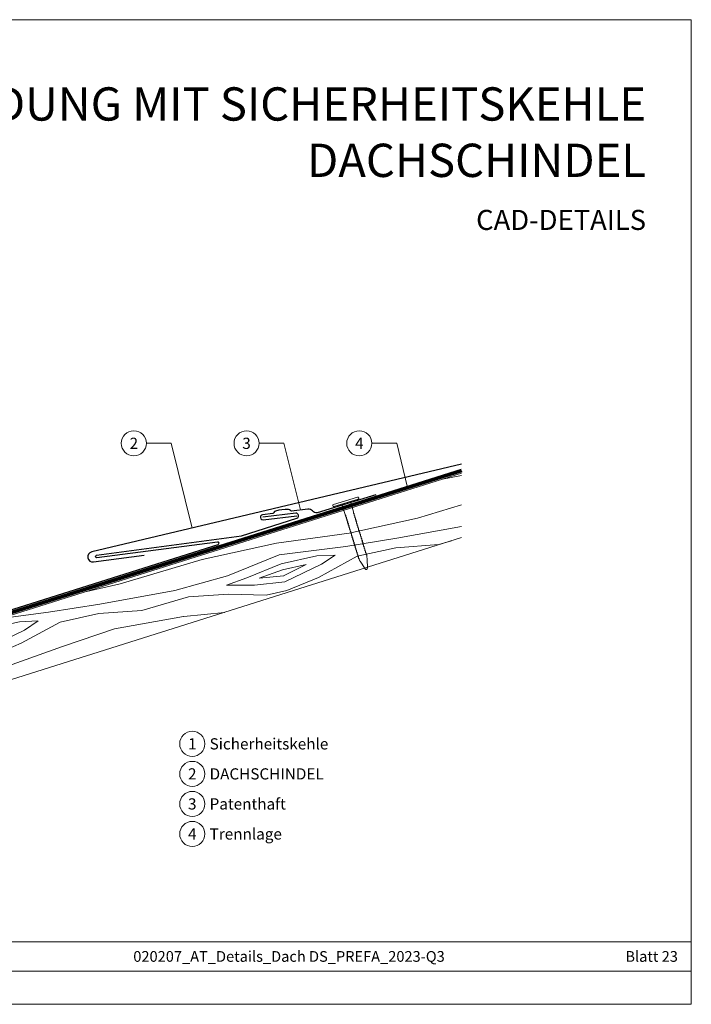
# Model space of a CAD drawing. Units: millimetres. Extents: x 0 to 70034, y 0 to 4832.
# Drawn here: x 46585 to 46847, y 0 to 384 of the extents above; entities that cross this region are included whole.
import ezdxf
from ezdxf.enums import TextEntityAlignment as Align

# ---------------------------------------------------------------- set-up
doc = ezdxf.new("R2010")
doc.units = ezdxf.units.MM
doc.linetypes.add('Trennlage', pattern=[30, 12, -18])
for name, color, linetype, lineweight, true_color in [('01_PREFA-Dachprodukt', 7, 'Continuous', 25, 0xe1000f), ('01_PREFA-Hafte', 7, 'Continuous', 25, 0xff7f7f), ('02_Kantteile', 7, 'Continuous', 25, 0xff7f7f), ('02_Nägel', 7, 'Continuous', 15, 0xff7f7f), ('04_Unterdach', 7, 'Continuous', 25, 0x505f69), ('04_Unterdach_Linie', 7, 'Continuous', 0, 0x505f69), ('06_Holz', 7, 'Continuous', 15, 0x8296a0), ('06_Holzschfraffur', 7, 'Continuous', 13, 0xdce6eb), ('08_Bemassung', 7, 'Continuous', 5, 0x505f69), ('10_Blattrahmen', 7, 'Continuous', 20, 0x000000), ('11_Schrift_Deutsch', 7, 'Continuous', 5, 0x505f69), ('99_Text_1_DE', 7, 'Continuous', 25, 0xe1000f), ('99_Text_3_DE', 7, 'Continuous', 5, 0x505f69)]:
    doc.layers.add(name, color=color, linetype=linetype, lineweight=lineweight, true_color=true_color)
doc.layers.add('99_Text_2_DE', color=7, linetype='Continuous')
doc.styles.add('Arial', font='arial.ttf')
doc.styles.add('PREFA_Standard', font='arial.ttf', dxfattribs={"height": 20})

# ---------------------------------------------------------------- blocks, each defined once
blk = doc.blocks.new('A$C4BAB4951')
for p, q in [((0, -4.3), (0, 4.3)), ((0.7, -4.3), (0.7, 4.3)), ((-23.67, -0.01), (-23.67, 0.01)), ((-23.39, 0.39), (-20.4, 1.28)), ((-20.32, 1.29), (-19.6, 1.35)), ((-3.67, 1.5), (-0.4, 1.5)), ((-0.4, 1.5), (0, 2)), ((-0.4, -1.5), (-0.4, 1.5)), ((-23.39, -0.39), (-20.4, -1.28)), ((-20.32, -1.29), (-19.6, -1.35)), ((-3.67, -1.5), (-0.4, -1.5)), ((-0.4, -1.5), (0, -2))]:
    blk.add_line(p, q)
at = {"extrusion": (0, 0, -1)}
for centre, radius, start, end in [((-0.35, 4.3), 0.35, 0, 180), ((23.27, 0.01), 0.4, 360, 73.5064), ((20.28, 0.9), 0.4, 73.5064, 85.188), ((19.6, 1.91), 0.553, 244.5196, 270), ((18.58, -0.22), 1.8, 64.5196, 71.6711), ((19.1, 1.33), 0.17, 71.6711, 153.7368), ((18.86, 1.45), 0.0923, 267.8027, 333.7368), ((18.86, 1.91), 0.552, 244.5057, 269.6735), ((17.85, -0.22), 1.8, 64.5196, 71.6711), ((18.36, 1.33), 0.17, 71.6711, 153.7368), ((18.13, 1.45), 0.0923, 267.8027, 333.7368), ((18.13, 1.91), 0.551, 244.4964, 269.3324), ((17.12, -0.22), 1.8, 64.5196, 71.6711), ((17.63, 1.33), 0.17, 71.6711, 153.7368), ((17.39, 1.45), 0.0923, 267.8027, 333.7368), ((17.39, 1.91), 0.552, 244.5062, 269.673), ((16.38, -0.22), 1.8, 64.5196, 71.6711), ((16.89, 1.33), 0.17, 71.6711, 153.7368), ((16.66, 1.45), 0.0923, 267.8027, 333.7368), ((16.66, 1.91), 0.551, 244.4964, 269.3324), ((15.65, -0.22), 1.8, 64.5196, 71.6711), ((16.16, 1.33), 0.17, 71.6711, 153.7368), ((15.93, 1.45), 0.0923, 267.8027, 333.7368), ((15.93, 1.91), 0.552, 244.5057, 269.6735), ((14.91, -0.22), 1.8, 64.5196, 71.6711), ((15.43, 1.33), 0.17, 71.6711, 153.7368), ((15.19, 1.45), 0.0923, 267.8027, 333.7368), ((15.19, 1.91), 0.551, 244.4964, 269.3324), ((14.18, -0.22), 1.8, 64.5196, 71.6711), ((14.69, 1.33), 0.17, 71.6711, 153.7368), ((14.46, 1.45), 0.0923, 267.8027, 333.7368), ((14.46, 1.91), 0.552, 244.5057, 269.6735), ((13.45, -0.22), 1.8, 64.5196, 71.6711), ((13.96, 1.33), 0.17, 71.6711, 153.7368), ((13.72, 1.45), 0.0923, 267.8027, 333.7368), ((13.73, 1.91), 0.551, 244.4964, 269.3324), ((12.71, -0.22), 1.8, 64.5196, 71.6711), ((13.23, 1.33), 0.17, 71.6711, 153.7368), ((12.99, 1.45), 0.0923, 267.8027, 333.7368), ((12.99, 1.91), 0.552, 244.5057, 269.6735), ((11.98, -0.22), 1.8, 64.5196, 71.6711), ((12.49, 1.33), 0.17, 71.6711, 153.7368), ((12.26, 1.45), 0.0923, 267.8027, 333.7368), ((12.25, 1.92), 0.57, 244.7073, 270.3706), ((11.23, -0.22), 1.8, 64.5196, 71.6711), ((11.74, 1.33), 0.17, 71.6711, 153.7368), ((11.51, 1.45), 0.0923, 267.8027, 333.7368), ((11.51, 1.91), 0.551, 244.4964, 269.3324), ((10.5, -0.22), 1.8, 64.5196, 71.6711), ((11.01, 1.33), 0.17, 71.6711, 153.7368), ((10.78, 1.45), 0.0923, 267.8027, 333.7368), ((10.78, 1.91), 0.552, 244.5057, 269.6735), ((9.76, -0.22), 1.8, 64.5196, 71.6711), ((10.28, 1.33), 0.17, 71.6711, 153.7368), ((10.04, 1.45), 0.0923, 267.8027, 333.7368), ((10.04, 1.91), 0.551, 244.4964, 269.3324), ((9.03, -0.22), 1.8, 64.5196, 71.6711), ((9.54, 1.33), 0.17, 71.6711, 153.7368), ((9.31, 1.45), 0.0923, 267.8027, 333.7368), ((9.31, 1.91), 0.552, 244.5062, 269.673), ((8.29, -0.22), 1.8, 64.5196, 71.6711), ((8.81, 1.33), 0.17, 71.6711, 153.7368), ((8.57, 1.45), 0.0923, 267.8027, 333.7368), ((8.58, 1.91), 0.551, 244.4984, 269.3304), ((7.56, -0.22), 1.8, 64.5196, 71.6711), ((8.08, 1.33), 0.17, 71.6711, 153.7368), ((7.84, 1.45), 0.0923, 267.8027, 333.7368), ((7.84, 1.91), 0.552, 244.5057, 269.6735), ((6.83, -0.22), 1.8, 64.5196, 71.6711), ((7.34, 1.33), 0.17, 71.6711, 153.7368), ((7.11, 1.45), 0.0923, 267.8027, 333.7368), ((7.11, 1.91), 0.551, 244.4964, 269.3324), ((6.1, -0.22), 1.8, 64.5196, 71.6711), ((6.61, 1.33), 0.17, 71.6711, 153.7368), ((6.37, 1.45), 0.0923, 267.8027, 333.7368), ((6.37, 1.91), 0.552, 244.5057, 269.6735), ((5.36, -0.22), 1.8, 64.5196, 71.6711), ((5.87, 1.33), 0.17, 71.6711, 153.7368), ((5.64, 1.45), 0.0923, 267.8027, 333.7368), ((5.64, 1.91), 0.552, 244.5057, 269.6735), ((4.62, -0.22), 1.8, 64.5196, 71.6711), ((5.14, 1.33), 0.17, 71.6711, 153.7368), ((4.9, 1.45), 0.0923, 267.8027, 333.7368), ((4.91, 1.9), 0.551, 244.4964, 269.3324), ((3.89, -0.22), 1.8, 64.5196, 71.6711), ((4.41, 1.33), 0.17, 71.6711, 153.7368), ((4.17, 1.45), 0.0923, 267.8027, 333.7368), ((4.17, 1.91), 0.552, 244.5057, 269.6735), ((3.16, -0.22), 1.8, 64.5196, 71.6711), ((3.67, 1.33), 0.17, 71.6711, 90), ((23.27, -0.01), 0.4, 286.4936, 0), ((20.28, -0.9), 0.4, 274.812, 286.4936), ((19.6, -1.91), 0.553, 90, 115.4804), ((18.58, 0.22), 1.8, 288.3289, 295.4804), ((19.1, -1.33), 0.17, 206.2632, 288.3289), ((18.86, -1.45), 0.0923, 26.2632, 92.1973), ((18.86, -1.91), 0.552, 90.3265, 115.4943), ((17.85, 0.22), 1.8, 288.3289, 295.4804), ((18.36, -1.33), 0.17, 206.2632, 288.3289), ((18.13, -1.45), 0.0923, 26.2632, 92.1973), ((18.13, -1.91), 0.551, 90.6676, 115.5036), ((17.12, 0.22), 1.8, 288.3289, 295.4804), ((17.63, -1.33), 0.17, 206.2632, 288.3289), ((17.39, -1.45), 0.0923, 26.2632, 92.1973), ((17.39, -1.91), 0.552, 90.327, 115.4938), ((16.38, 0.22), 1.8, 288.3289, 295.4804), ((16.89, -1.33), 0.17, 206.2632, 288.3289), ((16.66, -1.45), 0.0923, 26.2632, 92.1973), ((16.66, -1.91), 0.551, 90.6676, 115.5036), ((15.65, 0.22), 1.8, 288.3289, 295.4804), ((16.16, -1.33), 0.17, 206.2632, 288.3289), ((15.93, -1.45), 0.0923, 26.2632, 92.1973), ((15.93, -1.91), 0.552, 90.3265, 115.4943), ((14.91, 0.22), 1.8, 288.3289, 295.4804), ((15.43, -1.33), 0.17, 206.2632, 288.3289), ((15.19, -1.45), 0.0923, 26.2632, 92.1973), ((15.19, -1.91), 0.551, 90.6676, 115.5036), ((14.18, 0.22), 1.8, 288.3289, 295.4804), ((14.69, -1.33), 0.17, 206.2632, 288.3289), ((14.46, -1.45), 0.0923, 26.2632, 92.1973), ((14.46, -1.91), 0.552, 90.3265, 115.4943), ((13.45, 0.22), 1.8, 288.3289, 295.4804), ((13.96, -1.33), 0.17, 206.2632, 288.3289), ((13.72, -1.45), 0.0923, 26.2632, 92.1973), ((13.73, -1.91), 0.551, 90.6676, 115.5036), ((12.71, 0.22), 1.8, 288.3289, 295.4804), ((13.23, -1.33), 0.17, 206.2632, 288.3289), ((12.99, -1.45), 0.0923, 26.2632, 92.1973), ((12.99, -1.91), 0.552, 90.3265, 115.4943), ((11.98, 0.22), 1.8, 288.3289, 295.4804), ((12.49, -1.33), 0.17, 206.2632, 288.3289), ((12.26, -1.45), 0.0923, 26.2632, 92.1973), ((12.25, -1.92), 0.57, 89.6294, 115.2927), ((11.23, 0.22), 1.8, 288.3289, 295.4804), ((11.74, -1.33), 0.17, 206.2632, 288.3289), ((11.51, -1.45), 0.0923, 26.2632, 92.1973), ((11.51, -1.91), 0.551, 90.6676, 115.5036), ((10.5, 0.22), 1.8, 288.3289, 295.4804), ((11.01, -1.33), 0.17, 206.2632, 288.3289), ((10.78, -1.45), 0.0923, 26.2632, 92.1973), ((10.78, -1.91), 0.552, 90.3265, 115.4943), ((9.76, 0.22), 1.8, 288.3289, 295.4804), ((10.28, -1.33), 0.17, 206.2632, 288.3289), ((10.04, -1.45), 0.0923, 26.2632, 92.1973), ((10.04, -1.91), 0.551, 90.6676, 115.5036), ((9.03, 0.22), 1.8, 288.3289, 295.4804), ((9.54, -1.33), 0.17, 206.2632, 288.3289), ((9.31, -1.45), 0.0923, 26.2632, 92.1973), ((9.31, -1.91), 0.552, 90.327, 115.4938), ((8.29, 0.22), 1.8, 288.3289, 295.4804), ((8.81, -1.33), 0.17, 206.2632, 288.3289), ((8.57, -1.45), 0.0923, 26.2632, 92.1973), ((8.58, -1.91), 0.551, 90.6696, 115.5016), ((7.56, 0.22), 1.8, 288.3289, 295.4804), ((8.08, -1.33), 0.17, 206.2632, 288.3289), ((7.84, -1.45), 0.0923, 26.2632, 92.1973), ((7.84, -1.91), 0.552, 90.3265, 115.4943), ((6.83, 0.22), 1.8, 288.3289, 295.4804), ((7.34, -1.33), 0.17, 206.2632, 288.3289), ((7.11, -1.45), 0.0923, 26.2632, 92.1973), ((7.11, -1.91), 0.551, 90.6676, 115.5036), ((6.1, 0.22), 1.8, 288.3289, 295.4804), ((6.61, -1.33), 0.17, 206.2632, 288.3289), ((6.37, -1.45), 0.0923, 26.2632, 92.1973), ((6.37, -1.91), 0.552, 90.3265, 115.4943), ((5.36, 0.22), 1.8, 288.3289, 295.4804), ((5.87, -1.33), 0.17, 206.2632, 288.3289), ((5.64, -1.45), 0.0923, 26.2632, 92.1973), ((5.64, -1.91), 0.552, 90.3265, 115.4943), ((4.62, 0.22), 1.8, 288.3289, 295.4804), ((5.14, -1.33), 0.17, 206.2632, 288.3289), ((4.9, -1.45), 0.0923, 26.2632, 92.1973), ((4.91, -1.9), 0.551, 90.6676, 115.5036), ((3.89, 0.22), 1.8, 288.3289, 295.4804), ((4.41, -1.33), 0.17, 206.2632, 288.3289), ((4.17, -1.45), 0.0923, 26.2632, 92.1973), ((4.17, -1.91), 0.552, 90.3265, 115.4943), ((3.16, 0.22), 1.8, 288.3289, 295.4804), ((3.67, -1.33), 0.17, 270, 288.3289), ((-0.35, -4.3), 0.35, 180, 360)]:
    blk.add_arc(centre, radius, start, end, dxfattribs=at)
blk = doc.blocks.new('A$C303698f2')
at = {"layer": '10_Blattrahmen'}
for p, q in [((666.01, -440.96), (28.02, -440.96)), ((28.02, -455.06), (666.01, -455.06))]:
    blk.add_line(p, q, dxfattribs=at)
blk.add_lwpolyline([(666.01, -470.92), (666.01, 0), (0, 0), (0, -470.92)], close=True, dxfattribs=at)

msp = doc.modelspace()

# ---------------------------------------------------------------- hatches: boundary and pattern name
at = {"layer": '06_Holzschfraffur', "ltscale": 5}
h = msp.add_hatch(dxfattribs=at)
h.set_pattern_fill('WOOD_5', color=256, scale=132, angle=10, style=0, pattern_type=2)
h.set_pattern_definition([(2.1952, (49645.924, 1260.642), (721.6168, 38.29481), [13.2822, -1314.942]), (12.5, (49659.2, 1261.15), (90.271, 141.697), [13.068, -105.732]), (30.9349, (49671.955, 1263.98), (206.255, 167.40984), [11.2703, -364.4082]), (185.375, (49681.622, 1269.773), (837.600786, 64.007425), [9.578, -948.2182]), (187.3056, (49672.086, 1268.876), (1185.552638, 141.146865), [13.122, -1299.067]), (206.5362, (49659.07, 1267.207), (-322.23898, -193.12283), [14.6947, -475.13]), (21.9623, (49655.203, 1262.7), (554.20694, 244.5489), [7.2264, -715.406]), (6.1598, (49661.905, 1265.402), (-953.584723, -89.720044), [10.7578, -1065.022]), (198.2106, (49672.6, 1266.556), (-1018.142564, -347.401337), [11.9393, -1181.986]), (181.1901, (49661.26, 1262.825), (489.64892, -13.13157), [6.0576, -599.706]), (7.3056, (49635.743, 1257.168), (-1185.552638, -141.146865), [13.122, -1299.067]), (1.1901, (49648.758, 1258.837), (-489.64892, 13.13157), [12.1152, -593.6482]), (12.5, (49660.87, 1259.09), (90.271, 141.697), [14.256, -104.544]), (33.056, (49674.789, 1262.174), (528.494093, 360.532644), [10.1503, -1004.8774]), (16.3141, (49683.296, 1267.71), (1598.06226, 475.967023), [17.8596, -1768.096]), (7.3056, (49700.437, 1272.727), (-1185.552638, -141.146865), [13.122, -1299.067]), (12.5, (49713.45, 1274.4), (90.271, 141.697), [13.068, -105.732]), (17.6944, (49610.226, 1251.511), (1134.12683, 373.11369), [13.122, -1299.067]), (7.3056, (49622.727, 1255.499), (-1185.552638, -141.146865), [13.122, -1299.067]), (12.5, (49609.71, 1253.83), (90.271, 141.697), [7.128, -111.672]), (17.6944, (49616.671, 1255.374), (1134.12683, 373.11369), [13.122, -1299.067]), (12.5, (49629.17, 1259.36), (90.271, 141.697), [11.88, -106.92]), (22.8048, (49640.77, 1261.933), (-670.19101, -270.261552), [13.2822, -1314.942]), (17.6944, (49653.014, 1267.081), (1134.12683, 373.11369), [13.122, -1299.067]), (7.3056, (49665.516, 1271.07), (-1185.552638, -141.146865), [13.122, -1299.067]), (7.3056, (49678.531, 1272.738), (-1185.552638, -141.146865), [13.122, -1299.067]), (4.3699, (49691.546, 1274.407), (-721.61678, -38.29426), [16.8008, -823.242]), (12.5, (49708.3, 1275.69), (90.271, 141.697), [17.82, -100.98]), (359.9712, (49719.087, 1205.068), (605.63288, 12.58122), [10.9528, -1084.329]), (6.7894, (49730.04, 1205.062), (-1069.568684, -115.4331), [11.9393, -1181.986]), (20.6301, (49719.087, 1205.068), (670.19076, 270.26204), [8.4005, -831.6424]), (21.9623, (49726.949, 1208.028), (554.20694, 244.5489), [14.4526, -708.1795]), (12.5, (49624.37, 1187.72), (90.271, 141.697), [14.256, -104.544]), (3.0377, (49638.286, 1190.806), (-605.6329, -12.5814), [7.2264, -715.406]), (214.3014, (49645.503, 1191.188), (322.2389, 193.12304), [6.3976, -633.36]), (205.4946, (49640.218, 1187.583), (992.42979, 463.384904), [15.85, -1569.1397]), (5.375, (49731.845, 1207.896), (-837.600786, -64.007425), [9.578, -948.2182]), (19.625, (49731.845, 1207.896), (786.17482, 295.97496), [9.578, -948.2182]), (12.5, (49624.88, 1185.4), (90.271, 141.697), [9.504, -109.296]), (206.5362, (49634.16, 1187.457), (-322.23898, -193.12283), [9.7965, -480.0285]), (9.1335, (49649.628, 1194.537), (-1881.45668, -295.423161), [20.231, -2002.8602]), (10.2094, (49669.602, 1197.748), (-2809.328108, -501.129154), [29.7238, -2942.6513]), (15.6798, (49698.855, 1203.0165), (1946.014679, 553.104381), [21.417, -2120.2805]), (21.9623, (49719.475, 1208.805), (554.20694, 244.5489), [21.679, -700.9533]), (22.8048, (49626.683, 1177.281), (-670.19101, -270.261552), [13.2822, -1314.942]), (28.4454, (49638.927, 1182.43), (-438.222854, -218.83606), [17.2975, -847.5796]), (12.5, (49654.14, 1190.67), (90.271, 141.697), [15.444, -103.356]), (4.3699, (49669.214, 1194.011), (-721.61678, -38.29426), [16.8008, -823.242]), (16.0763, (49685.966, 1195.2915), (1714.046774, 501.678296), [19.045, -1885.4638]), (3.7538, (49704.266, 1200.5655), (837.600817, 64.006712), [15.6256, -1546.9443]), (358.4638, (49719.858, 1201.588), (-373.66494, 38.84465), [14.6947, -475.13]), (12.5, (49734.55, 1201.2), (90.271, 141.697), [8.316, -110.484]), (187.3056, (49649.628, 1194.537), (1185.552638, 141.146865), [26.2438, -1285.945]), (7.7364, (49622.568, 1195.839), (-1301.53654, -166.860327), [28.6108, -1401.9306]), (12.5, (49650.92, 1199.69), (90.271, 141.697), [27.324, -91.476]), (16.5856, (49677.595, 1205.604), (1482.078645, 450.252859), [33.3487, -1634.0887]), (12.5, (49709.56, 1215.12), (90.271, 141.697), [29.7, -89.1]), (19.625, (49627.968, 1171.482), (786.17482, 295.97496), [28.734, -929.0623]), (18.8402, (49655.033, 1181.133), (902.15859, 321.68834), [21.5156, -1054.264]), (10.0104, (49675.396, 1188.081), (-2577.36067, -449.7005206), [27.3498, -2707.6316]), (5.9802, (49702.3293, 1192.835), (-3092.722149, -320.5868283), [41.8506, -4143.2156]), (15.5128, (49611.255, 1246.872), (2061.998252, 578.81891), [22.6032, -2237.721]), (4.3699, (49633.035, 1252.917), (-721.61678, -38.29426), [25.2013, -814.8416]), (10.1141, (49658.1626, 1254.8373), (-2693.343854, -475.417644), [28.5367, -2825.1372]), (23.1197, (49686.256, 1259.8486), (-1224.397178, -514.812114), [19.3392, -1914.5846]), (12.5, (49704.04, 1267.44), (90.271, 141.697), [23.76, -95.04]), (9.3202, (49608.169, 1260.79), (-1997.44027, -321.138528), [21.417, -2120.2805]), (18.509, (49629.3034, 1264.2584), (-1134.12662, -373.11414), [22.6967, -2246.974]), (19.2098, (49650.826, 1271.4635), (-1018.142938, -347.400516), [20.3352, -2013.193]), (6.7894, (49670.029, 1278.154), (-1069.568684, -115.4331), [23.8786, -1170.0467]), (0.4052, (49693.74, 1280.977), (-1095.281754, 0.551514), [17.0095, -1683.9476]), (21.9623, (49710.75, 1281.098), (554.20694, 244.5489), [14.4526, -708.1795]), (16.3141, (49613.055, 1238.753), (1598.06226, 475.967023), [17.8596, -1768.096]), (359.6957, (49630.195, 1243.7697), (-1584.930572, 13.6834714), [26.8025, -2653.4477]), (12.5, (49657, 1243.63), (90.271, 141.697), [29.7, -89.1]), (17.9403, (49685.993, 1250.0556), (-1250.110803, -398.826491), [25.0609, -2481.0279]), (19.2098, (49709.8356, 1257.775), (-1018.142938, -347.400516), [20.3352, -2013.193]), (12.5, (49606.37, 1268.91), (90.271, 141.697), [20.196, -98.604]), (20.6301, (49626.087, 1273.28), (670.19076, 270.26204), [33.6017, -806.441]), (10.1141, (49657.5335, 1285.119), (-2693.343854, -475.417644), [28.5367, -2825.1372]), (6.9725, (49685.6268, 1290.1303), (2487.0891547, 308.0073543), [37, -3663.005]), (19.3428, (49629.768, 1163.3633), (-1920.301085, -669.0902845), [29.9131, -2961.3945]), (12.5, (49657.99, 1173.27), (90.271, 141.697), [33.264, -85.536]), (8.8478, (49690.4682, 1180.4708), (-3646.9287707, -565.1373716), [55.9496, -5539.0133]), (12.5, (49620.77, 1203.96), (90.271, 141.697), [28.512, -90.288]), (17.2636, (49648.605, 1210.129), (1250.110924, 398.826294), [28.6108, -1401.9306]), (10.6524, (49675.9266, 1218.6197), (-3505.2319047, -655.4074824), [36.8471, -3647.8685]), (9.7737, (49712.139, 1225.431), (-2345.392271, -398.277024), [24.9763, -2472.6507]), (7.3056, (49616.654, 1222.515), (-1185.552638, -141.146865), [26.2438, -1285.945]), (12.5, (49642.69, 1225.85), (90.271, 141.697), [38.016, -80.784]), (14.4092, (49679.8, 1234.0805), (3337.821243, 861.664506), [35.6598, -3530.3196]), (16.0763, (49714.338, 1242.954), (1714.046774, 501.678296), [19.045, -1885.4638])])
h.paths.add_polyline_path([(46757.112, 207.337), (46486.333, 121.961), (46493.55, 99.072), (46757.112, 182.173)])
h.paths.add_polyline_path([(46757.112, 207.337), (46757.112, 182.173)], flags=17)

# ---------------------------------------------------------------- linework, layer by layer
at = {"layer": '01_PREFA-Dachprodukt'}
for points in [[(46757.112, 210.823), (46612.723, 176.611, 0.9471919), (46613.428, 172.68), (46633.257, 175.288)], [(46399.598, 151.406), (46485.13, 124.438, 0.0765069), (46486.333, 124.252, 0.0765069), (46487.536, 124.438), (46662.089, 179.474, 0.9163312), (46661.873, 180.446), (46614.797, 174.314, -0.9163312), (46614.581, 175.287), (46671.174, 182.863), (46692.807, 189.762, 0.911251), (46692.38, 191.707), (46679.576, 190.123)]]:
    msp.add_lwpolyline(points, format="xyb", dxfattribs=at)
at = {"layer": '01_PREFA-Hafte'}
msp.add_lwpolyline([(46690.742, 192.54, -0.2493868), (46690.307, 192.772, 0.250134), (46689.496, 193.202, 0.060972), (46684.475, 192.573, 0.250134), (46683.795, 191.956, -0.282746), (46683.366, 191.612)], format="xyb", dxfattribs=at)
at = {"layer": '02_Kantteile'}
for points in [[(46723.564, 198.847), (46700.745, 191.869, -0.2617564), (46698.93, 192.608, 0.2617564), (46697.114, 193.346), (46690.742, 192.54)], [(46683.366, 191.612), (46679.453, 191.115, 1), (46679.698, 189.131), (46692.755, 190.746)]]:
    msp.add_lwpolyline(points, format="xyb", dxfattribs=at)
at = {"layer": '04_Unterdach', "linetype": 'Trennlage', "ltscale": 0.5, "const_width": 1}
msp.add_lwpolyline([(46399.598, 150.357), (46485.431, 123.294, 0.1539147), (46487.235, 123.294), (46757.112, 208.386)], format="xyb", dxfattribs=at)
at = {"layer": '04_Unterdach_Linie', "ltscale": 5}
for points in [[(46399.447, 149.881), (46485.281, 122.817, 0.1539147), (46487.385, 122.817), (46757.262, 207.909)], [(46399.748, 150.834), (46485.581, 123.771, 0.1539147), (46487.085, 123.771), (46756.961, 208.863)]]:
    msp.add_lwpolyline(points, format="xyb", dxfattribs=at)
at = {"layer": '06_Holz'}
msp.add_lwpolyline([(46757.112, 207.337), (46486.333, 121.961), (46493.55, 99.072), (46757.112, 182.173)], dxfattribs=at)
at = {"layer": '08_Bemassung'}
for p, q in [((46634.072, 219), (46643.779, 219)), ((46643.779, 219), (46651.899, 185.894)), ((46678.072, 219), (46687.779, 219)), ((46687.779, 219), (46694.162, 192.974)), ((46722.072, 219), (46731.779, 219)), ((46731.779, 219), (46736.014, 201.734))]:
    msp.add_line(p, q, dxfattribs=at)
at = {"layer": '11_Schrift_Deutsch'}
for centre in [(46629.172, 219), (46673.172, 219), (46717.172, 219)]:
    msp.add_circle(centre, 4.9, dxfattribs=at)
at = {"layer": '99_Text_3_DE'}
for centre in [(46651.983, 101.674, 0), (46651.983, 89.949, 0), (46651.983, 78.224, 0), (46651.983, 66.499, 0)]:
    msp.add_circle(centre, 4.9, dxfattribs=at)

# ---------------------------------------------------------------- block references
at = {"xscale": 0.8162217066075704, "yscale": 0.8162217066075704, "zscale": 0.8162217066075704}
msp.add_blockref('A$C303698f2', (46303.134, 384.371), dxfattribs=at)
at = {"layer": '02_Nägel', "xscale": 1.15, "yscale": 1.15, "zscale": 1.15, "rotation": 107.0016110428008}
msp.add_blockref('A$C4BAB4951', (46712.02, 195.798), dxfattribs=at)

# ---------------------------------------------------------------- texts
at = {"layer": '11_Schrift_Deutsch', "style": 'PREFA_Standard'}
for s, p in [('2', (46629.172, 219)), ('3', (46673.172, 219)), ('4', (46717.172, 219))]:
    msp.add_text(s, height=4.375, dxfattribs=at).set_placement(p, align=Align.MIDDLE_CENTER)
at = {"layer": '99_Text_1_DE', "char_height": 13, "attachment_point": 3, "style": 'Arial'}
for s, insert in [('KEHLENAUSBILDUNG MIT SICHERHEITSKEHLE', (46829.08, 357.97)), ('DACHSCHINDEL', (46829.08, 335.97))]:
    msp.add_mtext_dynamic_manual_height_columns(s, width=5213.69799, gutter_width=375, heights=[0], dxfattribs=dict(at, insert=insert))
at = {"layer": '99_Text_2_DE', "style": 'Arial'}
for s, width, insert, char_height, attachment_point in [('CAD-DETAILS', 878.52713, (46829.08, 306.209), 7.84432, 6), ('020207_AT_Details_Dach DS_PREFA_2023-Q3', 334.65388, (46689.747, 18.689), 4.18364, 5), ('Blatt 23', 231.06872, (46841.515, 18.689), 4.1836, 6)]:
    msp.add_mtext_dynamic_manual_height_columns(s, width=width, gutter_width=12.5, heights=[0], dxfattribs=dict(at, insert=insert, char_height=char_height, attachment_point=attachment_point))
at = {"layer": '99_Text_3_DE', "style": 'PREFA_Standard'}
for s, p in [('1', (46651.983, 101.674, 0)), ('2', (46651.983, 89.949, 0)), ('3', (46651.983, 78.224, 0)), ('4', (46651.983, 66.499, 0))]:
    msp.add_text(s, height=4.375, dxfattribs=at).set_placement(p, align=Align.MIDDLE_CENTER)
for s, p in [('Sicherheitskehle', (46658.756, 101.674, 0)), ('DACHSCHINDEL', (46658.756, 89.949, 0)), ('Patenthaft', (46658.756, 78.224, 0)), ('Trennlage', (46658.756, 66.499, 0))]:
    msp.add_text(s, height=4.375, dxfattribs=at).set_placement(p, align=Align.MIDDLE_LEFT)

doc.saveas('drawing.dxf')
